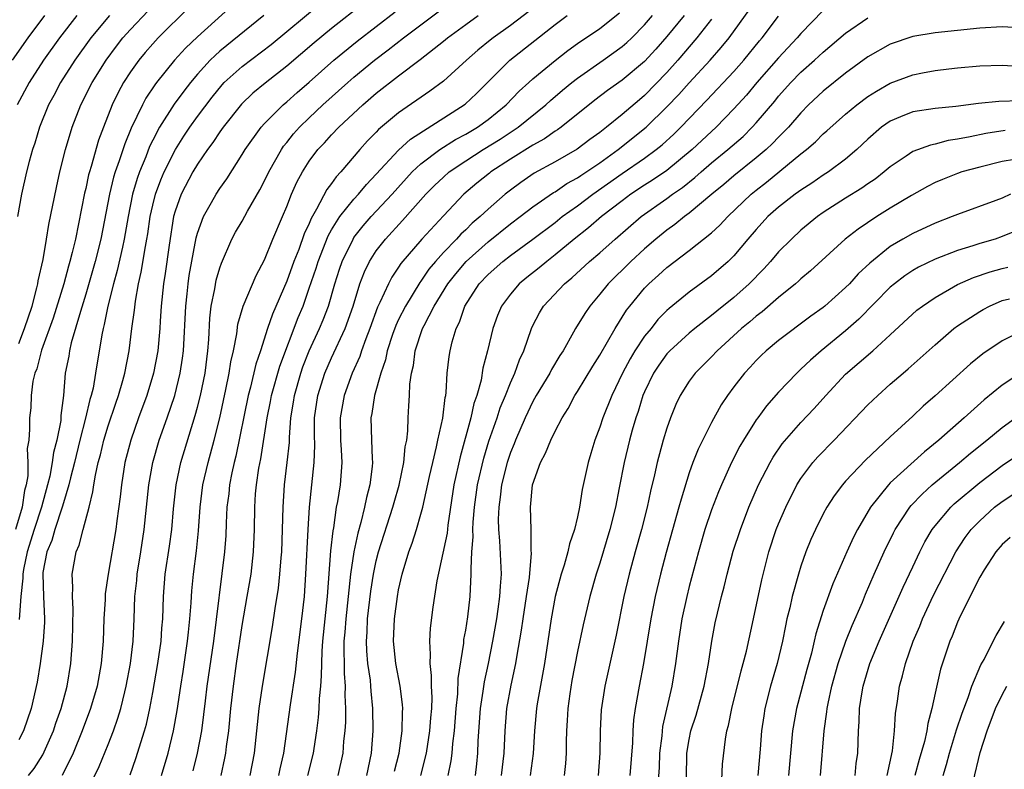
# Model space of a CAD drawing. Units: inches. Extents: x 2619000 to 2622000, y 1485000 to 1488000.
# Drawn here: x 2620033 to 2620121, y 1485302 to 1485369 of the extents above; entities that cross this region are included whole.
import ezdxf

# ---------------------------------------------------------------- set-up
doc = ezdxf.new("R2010")
doc.units = ezdxf.units.IN
doc.header["$MEASUREMENT"] = 0
doc.layers.add('LD26191485_2ft', color=186, linetype='Continuous')

msp = doc.modelspace()

# ---------------------------------------------------------------- linework, layer by layer
at = {"layer": 'LD26191485_2ft'}
for points, elevation in [([(2620048.262, 1485369.738), (2620045.484, 1485367), (2620045, 1485366.479), (2620044.31, 1485365.689), (2620043.735, 1485365), (2620043, 1485363.963), (2620042.38, 1485363), (2620041.89, 1485362.11), (2620041.358, 1485361), (2620040.576, 1485359), (2620040.146, 1485357.855), (2620039.483, 1485355.483), (2620039.325, 1485355), (2620039.255, 1485354.745), (2620039, 1485353.522), (2620038.897, 1485353.104), (2620038.358, 1485350.358), (2620038.068, 1485349), (2620037.791, 1485347.791), (2620037.582, 1485347), (2620037.444, 1485346.556), (2620037.023, 1485345), (2620036.074, 1485341.926), (2620035.039, 1485339.039), (2620034.611, 1485337.388), (2620034.456, 1485337), (2620034.273, 1485336.273), (2620034.123, 1485335), (2620034.098, 1485333.902), (2620033.977, 1485333), (2620033.978, 1485331.978), (2620033.894, 1485331), (2620033.753, 1485330.247), (2620033.82, 1485329), (2620033.814, 1485327.814), (2620033.657, 1485327), (2620033.508, 1485326.492), (2620033.297, 1485325), (2620032.698, 1485323)], 9116), ([(2620052.103, 1485369.897), (2620049, 1485367.099), (2620047.923, 1485366.077), (2620046.947, 1485365), (2620045.338, 1485363), (2620045.19, 1485362.81), (2620044.389, 1485361.611), (2620044.065, 1485361), (2620043.069, 1485358.931), (2620042.483, 1485357.517), (2620041.992, 1485355.992), (2620041.629, 1485355), (2620041.481, 1485354.519), (2620041.118, 1485353), (2620040.354, 1485349), (2620039.852, 1485347), (2620039, 1485344.074), (2620038.517, 1485342.517), (2620037.707, 1485339.707), (2620037.545, 1485339), (2620037.472, 1485338.528), (2620037.166, 1485337), (2620036.998, 1485335), (2620036.778, 1485333.221), (2620036.757, 1485332.757), (2620036.406, 1485331), (2620036.114, 1485329.886), (2620036.007, 1485329), (2620035.773, 1485327.773), (2620035.588, 1485327), (2620035.038, 1485325), (2620034.375, 1485323), (2620033.751, 1485321), (2620033.422, 1485319.422), (2620033.356, 1485319), (2620033.364, 1485318.636), (2620033.195, 1485317), (2620033.049, 1485314.951)], 9118), ([(2620033.883, 1485301), (2620034.394, 1485301.606), (2620035.163, 1485302.838), (2620036.109, 1485305), (2620036.319, 1485305.681), (2620036.793, 1485307), (2620037.329, 1485309), (2620037.663, 1485311), (2620037.824, 1485313), (2620037.887, 1485315.887), (2620037.812, 1485317), (2620037.857, 1485317.857), (2620037.776, 1485319), (2620038.133, 1485321), (2620038.408, 1485321.592), (2620038.756, 1485323), (2620039.293, 1485325), (2620039.636, 1485326.364), (2620039.719, 1485327), (2620039.862, 1485327.861), (2620040.118, 1485329), (2620040.308, 1485329.693), (2620040.606, 1485331), (2620041, 1485332.294), (2620041.69, 1485334.31), (2620041.943, 1485335), (2620042.33, 1485336.33), (2620042.506, 1485337), (2620042.871, 1485339), (2620043.124, 1485341), (2620043.367, 1485342.633), (2620043.45, 1485343.45), (2620043.731, 1485345), (2620043.968, 1485346.032), (2620044.337, 1485348.337), (2620044.471, 1485349), (2620044.545, 1485349.455), (2620044.773, 1485351), (2620045, 1485352.026), (2620045.238, 1485353), (2620045.711, 1485354.288), (2620046.02, 1485355), (2620047.016, 1485357), (2620047.789, 1485358.211), (2620048.323, 1485359), (2620049, 1485359.951), (2620050.3, 1485361.7), (2620051.201, 1485362.799), (2620051.397, 1485363), (2620053, 1485364.442), (2620055.58, 1485366.42), (2620059.97, 1485370.03)], 9122), ([(2620063.896, 1485370.104), (2620061, 1485367.834), (2620059.438, 1485366.563), (2620057, 1485364.481), (2620055.044, 1485362.955), (2620053.963, 1485362.037), (2620052.933, 1485361.067), (2620051.3, 1485359), (2620051, 1485358.581), (2620050.375, 1485357.625), (2620049.901, 1485357), (2620049, 1485355.709), (2620048.573, 1485355), (2620047.534, 1485353), (2620047, 1485351.488), (2620046.866, 1485351), (2620046.449, 1485348.449), (2620046.101, 1485345.9), (2620045.956, 1485345), (2620045.76, 1485343), (2620045.653, 1485341.653), (2620045.62, 1485341), (2620045.435, 1485339), (2620045.073, 1485337), (2620044.47, 1485335), (2620043.733, 1485333), (2620043.019, 1485331), (2620042.509, 1485329), (2620042.192, 1485327), (2620042.079, 1485325.921), (2620041.781, 1485323.781), (2620041.69, 1485323), (2620041.003, 1485319), (2620040.746, 1485317.254), (2620040.729, 1485316.729), (2620040.628, 1485315), (2620040.555, 1485313), (2620040.387, 1485311), (2620040.027, 1485309), (2620039.438, 1485307), (2620038.682, 1485305), (2620037.862, 1485303), (2620036.894, 1485301)], 9124), ([(2620042.964, 1485301.036), (2620043.486, 1485302.513), (2620044.255, 1485305), (2620044.421, 1485305.579), (2620044.737, 1485307), (2620045, 1485308.408), (2620045.45, 1485311), (2620045.75, 1485313), (2620045.822, 1485314.178), (2620045.898, 1485315), (2620045.948, 1485317), (2620046.107, 1485319), (2620046.487, 1485321.512), (2620046.689, 1485323), (2620046.848, 1485324.848), (2620047.076, 1485327), (2620047.498, 1485329), (2620048.8, 1485333.2), (2620049, 1485333.949), (2620049.262, 1485335), (2620049.675, 1485337), (2620049.932, 1485339), (2620050.008, 1485340.008), (2620050.098, 1485341.902), (2620050.225, 1485343), (2620050.549, 1485344.549), (2620050.681, 1485345.319), (2620051, 1485346.418), (2620051.153, 1485346.847), (2620052.083, 1485349), (2620052.402, 1485349.598), (2620053, 1485350.597), (2620053.488, 1485351.488), (2620054.589, 1485353.411), (2620055, 1485354.203), (2620055.372, 1485355), (2620056.508, 1485357), (2620056.705, 1485357.295), (2620057, 1485357.638), (2620057.601, 1485358.399), (2620058.13, 1485359), (2620059, 1485359.843), (2620060.23, 1485361), (2620062.446, 1485363), (2620063, 1485363.486), (2620064.833, 1485365), (2620066.066, 1485365.934), (2620067.426, 1485367), (2620071, 1485369.675)], 9128), ([(2620079.782, 1485370.218), (2620077, 1485368.101), (2620075.461, 1485367), (2620075.201, 1485366.799), (2620074.097, 1485365.903), (2620073.062, 1485365), (2620071, 1485363.116), (2620069.785, 1485362.215), (2620067, 1485360.289), (2620065.209, 1485358.791), (2620065, 1485358.558), (2620064.221, 1485357.779), (2620063.538, 1485357), (2620061.839, 1485355), (2620061.423, 1485354.577), (2620061, 1485353.977), (2620060.564, 1485353.436), (2620059.658, 1485351.657), (2620059.168, 1485350.832), (2620059, 1485350.401), (2620058.549, 1485349.451), (2620058.057, 1485348.056), (2620057.632, 1485347), (2620057, 1485345.216), (2620055.713, 1485342.287), (2620055.264, 1485341), (2620054.623, 1485339), (2620054.209, 1485337.79), (2620053.731, 1485335.732), (2620053.53, 1485335), (2620052.418, 1485329.582), (2620052.271, 1485329), (2620052.069, 1485328.069), (2620051.868, 1485327), (2620051.792, 1485326.208), (2620051.634, 1485325), (2620051.559, 1485323.559), (2620051.525, 1485322.474), (2620051.418, 1485321), (2620050.418, 1485313), (2620049.844, 1485309), (2620049.68, 1485307.68), (2620049.548, 1485306.452), (2620049.356, 1485305), (2620048.982, 1485303), (2620048.58, 1485301.42)], 9132), ([(2620032.441, 1485365), (2620033.856, 1485367), (2620035.336, 1485369)], 9108), ([(2620038.201, 1485369), (2620036.649, 1485367), (2620035.226, 1485365), (2620033.931, 1485363), (2620032.86, 1485361)], 9110), ([(2620041.115, 1485369), (2620039.455, 1485367), (2620038.024, 1485365), (2620036.744, 1485363), (2620036.147, 1485361.853), (2620035.677, 1485361), (2620034.848, 1485359), (2620034.428, 1485357.572), (2620034.226, 1485357), (2620033.939, 1485355.939), (2620033.708, 1485355), (2620033.252, 1485353), (2620032.892, 1485351)], 9112), ([(2620033, 1485339.652), (2620033.526, 1485341), (2620034.195, 1485343), (2620034.633, 1485344.633), (2620034.715, 1485345), (2620034.744, 1485345.255), (2620035.181, 1485347.181), (2620035.499, 1485349), (2620035.707, 1485350.293), (2620036.376, 1485353.624), (2620036.69, 1485355), (2620037.185, 1485357), (2620037.782, 1485359), (2620038.559, 1485361), (2620039.566, 1485363), (2620040.812, 1485365), (2620041.744, 1485366.256), (2620042.327, 1485367), (2620043, 1485367.759), (2620044.594, 1485369.406)], 9114), ([(2620054.923, 1485369), (2620051, 1485365.8), (2620050.57, 1485365.43), (2620050.143, 1485365), (2620049, 1485363.754), (2620048.364, 1485363), (2620047.77, 1485362.231), (2620046.925, 1485361.075), (2620045.601, 1485359), (2620045, 1485357.856), (2620044.718, 1485357.282), (2620044.368, 1485356.368), (2620043.799, 1485355), (2620043.587, 1485354.413), (2620043.176, 1485353), (2620042.785, 1485351), (2620042.447, 1485349), (2620042.275, 1485348.275), (2620041.825, 1485346.175), (2620041.492, 1485345), (2620040.988, 1485343), (2620040.655, 1485341.345), (2620040.554, 1485341), (2620040.433, 1485340.433), (2620039.884, 1485337), (2620039.649, 1485335.649), (2620039.49, 1485335), (2620039.366, 1485334.634), (2620038.977, 1485332.977), (2620038.46, 1485331), (2620037.984, 1485329), (2620037.629, 1485327.63), (2620037.498, 1485327), (2620037, 1485325.401), (2620036.891, 1485325), (2620036.233, 1485323), (2620035.966, 1485322.033), (2620035.531, 1485321), (2620035.171, 1485319.171), (2620035.149, 1485319), (2620035.212, 1485317), (2620035.309, 1485315), (2620035.302, 1485314.698), (2620035.191, 1485313), (2620034.921, 1485311), (2620034.653, 1485309.346), (2620034.125, 1485307), (2620033.436, 1485305), (2620033, 1485304.188)], 9120), ([(2620038.837, 1485299), (2620040.213, 1485301.787), (2620041, 1485303.755), (2620041.478, 1485305), (2620041.883, 1485306.117), (2620042.135, 1485307), (2620042.49, 1485308.49), (2620042.628, 1485309), (2620042.992, 1485311), (2620043.229, 1485313), (2620043.328, 1485315), (2620043.394, 1485317), (2620043.564, 1485318.436), (2620043.61, 1485319), (2620043.942, 1485321), (2620044.239, 1485323), (2620044.646, 1485327), (2620044.996, 1485329.004), (2620045.582, 1485331), (2620046.29, 1485333), (2620046.961, 1485335), (2620047.459, 1485337), (2620047.664, 1485338.336), (2620047.745, 1485339), (2620047.953, 1485343), (2620048.086, 1485344.087), (2620048.166, 1485345), (2620048.265, 1485345.735), (2620048.89, 1485349.11), (2620049, 1485349.52), (2620049.533, 1485351), (2620050.264, 1485352.264), (2620050.669, 1485353), (2620051, 1485353.505), (2620051.619, 1485354.381), (2620053, 1485356.552), (2620053.259, 1485357), (2620054.7, 1485359), (2620055, 1485359.329), (2620056.663, 1485361), (2620057, 1485361.282), (2620057.904, 1485362.096), (2620059, 1485363.028), (2620061.2, 1485365), (2620063.287, 1485366.713), (2620066.679, 1485369.321)], 9126), ([(2620045.773, 1485301), (2620046.367, 1485303), (2620046.862, 1485305), (2620047.183, 1485306.818), (2620047.493, 1485309), (2620047.707, 1485310.293), (2620048.119, 1485313), (2620048.189, 1485313.811), (2620048.326, 1485315), (2620048.433, 1485316.433), (2620048.452, 1485317), (2620048.49, 1485317.51), (2620048.631, 1485319), (2620048.907, 1485321.093), (2620049.102, 1485322.899), (2620049.247, 1485325), (2620049.491, 1485327), (2620049.944, 1485329), (2620050.489, 1485331), (2620050.991, 1485333.009), (2620051.546, 1485335.546), (2620051.84, 1485337), (2620051.982, 1485338.018), (2620052.214, 1485339), (2620052.513, 1485340.513), (2620052.608, 1485341.392), (2620053.081, 1485343), (2620054.262, 1485345.738), (2620055, 1485347.144), (2620055.745, 1485349), (2620056.615, 1485351), (2620057, 1485351.919), (2620057.418, 1485353), (2620057.902, 1485354.098), (2620058.388, 1485355), (2620059, 1485355.963), (2620059.781, 1485357), (2620060.379, 1485357.621), (2620061, 1485358.321), (2620061.641, 1485359), (2620063.787, 1485361), (2620065, 1485362.04), (2620067, 1485363.601), (2620068.934, 1485365.066), (2620071, 1485366.69), (2620071.375, 1485367), (2620073, 1485368.195), (2620074.129, 1485369)], 9130), ([(2620051.109, 1485301), (2620051.448, 1485302.552), (2620051.529, 1485303), (2620051.594, 1485303.594), (2620051.794, 1485305), (2620051.986, 1485307), (2620052.217, 1485309), (2620052.498, 1485311), (2620053, 1485314.421), (2620053.455, 1485317), (2620053.789, 1485319), (2620054.022, 1485321), (2620054.101, 1485323), (2620054.126, 1485325), (2620054.198, 1485326.198), (2620054.278, 1485327), (2620054.496, 1485328.495), (2620054.664, 1485329.337), (2620055.241, 1485333), (2620055.534, 1485334.466), (2620055.617, 1485335), (2620056.366, 1485337.633), (2620058.022, 1485341.978), (2620058.442, 1485343), (2620059, 1485344.594), (2620059.606, 1485346.394), (2620059.787, 1485347), (2620060.703, 1485349.297), (2620061, 1485349.816), (2620061.743, 1485351), (2620063, 1485352.572), (2620063.396, 1485353), (2620064.127, 1485353.873), (2620065, 1485354.791), (2620067, 1485356.955), (2620068.057, 1485357.943), (2620072.947, 1485361.053), (2620073.977, 1485362.023), (2620076.964, 1485365), (2620081, 1485368.193), (2620082.081, 1485369)], 9134), ([(2620053.717, 1485301), (2620054.087, 1485303), (2620054.512, 1485307), (2620054.802, 1485309), (2620055.7, 1485314.3), (2620055.942, 1485315.942), (2620056.246, 1485317.754), (2620056.371, 1485319), (2620056.481, 1485320.481), (2620056.535, 1485321), (2620056.613, 1485323), (2620056.654, 1485325), (2620056.78, 1485327), (2620057.026, 1485329), (2620057.221, 1485330.779), (2620057.23, 1485331.23), (2620057.365, 1485333), (2620057.589, 1485334.41), (2620057.665, 1485335), (2620058.238, 1485337), (2620058.434, 1485337.566), (2620059.003, 1485338.997), (2620059.924, 1485341), (2620060.239, 1485341.761), (2620060.711, 1485343), (2620061.278, 1485345), (2620061.692, 1485346.308), (2620061.933, 1485347), (2620062.915, 1485349), (2620063, 1485349.127), (2620063.827, 1485350.173), (2620064.553, 1485351), (2620066.41, 1485353), (2620068.224, 1485355), (2620069, 1485355.726), (2620070.689, 1485357), (2620072.102, 1485357.898), (2620073, 1485358.377), (2620074.044, 1485359), (2620075, 1485359.69), (2620076.625, 1485361), (2620077.785, 1485362.215), (2620078.638, 1485363), (2620079, 1485363.328), (2620081, 1485364.988), (2620082.138, 1485365.862), (2620083, 1485366.483), (2620085, 1485367.85), (2620086.76, 1485369.24)], 9136), ([(2620056.289, 1485301), (2620056.399, 1485301.601), (2620056.713, 1485303), (2620057.327, 1485307.327), (2620057.775, 1485310.225), (2620057.939, 1485311.939), (2620058.34, 1485315), (2620058.564, 1485317), (2620058.701, 1485319), (2620058.89, 1485323), (2620059.016, 1485325), (2620059.442, 1485329), (2620059.488, 1485330.512), (2620059.463, 1485331.464), (2620059.48, 1485333), (2620059.765, 1485335), (2620060.402, 1485337), (2620061, 1485338.378), (2620062.227, 1485341), (2620062.923, 1485343), (2620063.53, 1485345), (2620063.93, 1485346.07), (2620064.395, 1485347), (2620065, 1485347.945), (2620065.814, 1485349), (2620067.349, 1485350.651), (2620069.446, 1485353), (2620070.216, 1485353.784), (2620071, 1485354.538), (2620071.531, 1485355), (2620073, 1485355.984), (2620074.574, 1485357), (2620076.071, 1485357.929), (2620077.704, 1485359), (2620080.181, 1485361), (2620080.603, 1485361.397), (2620081.677, 1485362.323), (2620082.494, 1485363), (2620083, 1485363.396), (2620085.311, 1485365), (2620087, 1485366.213), (2620087.423, 1485366.577), (2620087.865, 1485367), (2620089, 1485368.151), (2620089.716, 1485369)], 9138), ([(2620092.536, 1485369), (2620091, 1485367.112), (2620090.015, 1485365.985), (2620089, 1485364.88), (2620087, 1485363.225), (2620085.698, 1485362.302), (2620084.564, 1485361.436), (2620081.538, 1485359), (2620081.225, 1485358.775), (2620081, 1485358.642), (2620080.038, 1485357.962), (2620079, 1485357.402), (2620077, 1485356.142), (2620075.263, 1485355), (2620075.116, 1485354.884), (2620074.01, 1485353.99), (2620072.84, 1485353), (2620071, 1485351.075), (2620069.08, 1485349), (2620067.203, 1485346.797), (2620067, 1485346.468), (2620066.401, 1485345.599), (2620066.088, 1485345), (2620065.32, 1485343.32), (2620065.103, 1485342.897), (2620064.436, 1485341), (2620064.062, 1485340.062), (2620063.679, 1485339), (2620063.518, 1485338.483), (2620062.851, 1485337), (2620062.133, 1485335), (2620061.766, 1485333), (2620061.8, 1485331), (2620061.863, 1485330.136), (2620061.912, 1485329), (2620061.758, 1485327), (2620061.52, 1485325.52), (2620061.418, 1485325), (2620061.156, 1485323.156), (2620061.1, 1485322.9), (2620060.916, 1485321.084), (2620060.599, 1485317), (2620060.19, 1485313), (2620060.119, 1485312.119), (2620060.083, 1485311), (2620060.08, 1485309.92), (2620060.004, 1485309), (2620059.892, 1485307.892), (2620059.863, 1485307), (2620059.812, 1485306.188), (2620059.659, 1485305), (2620059.401, 1485303.401), (2620059.351, 1485303), (2620058.856, 1485301)], 9140), ([(2620064.15, 1485301), (2620064.568, 1485303), (2620064.719, 1485305), (2620064.698, 1485307), (2620064.541, 1485308.541), (2620064.52, 1485309), (2620064.472, 1485309.528), (2620064.249, 1485311), (2620064.146, 1485312.146), (2620064.116, 1485313), (2620064.176, 1485313.824), (2620064.223, 1485315), (2620064.518, 1485317.483), (2620064.751, 1485319), (2620065, 1485320.197), (2620065.206, 1485321), (2620066.481, 1485325), (2620066.588, 1485325.412), (2620067.038, 1485326.962), (2620067.473, 1485329), (2620067.585, 1485330.415), (2620067.721, 1485331), (2620067.825, 1485331.825), (2620067.84, 1485333), (2620067.925, 1485334.075), (2620067.978, 1485335), (2620068.007, 1485336.007), (2620068.151, 1485337), (2620068.317, 1485337.683), (2620068.468, 1485339), (2620069.145, 1485341), (2620069.273, 1485341.273), (2620070.183, 1485343), (2620071.401, 1485345), (2620072.104, 1485345.896), (2620073.051, 1485347), (2620075, 1485348.752), (2620077, 1485350.356), (2620077.868, 1485351), (2620079, 1485351.874), (2620080.849, 1485353.151), (2620081, 1485353.236), (2620082.045, 1485353.955), (2620083, 1485354.472), (2620083.307, 1485354.693), (2620085, 1485355.828), (2620086.646, 1485357), (2620089.162, 1485359), (2620091, 1485360.813), (2620092.07, 1485361.93), (2620093, 1485362.981), (2620094.87, 1485365), (2620095.869, 1485366.131), (2620096.565, 1485367), (2620098.436, 1485369.564)], 9144), ([(2620066.629, 1485301.371), (2620067.032, 1485303), (2620067.307, 1485305), (2620067.343, 1485306.657), (2620067.371, 1485307), (2620067.351, 1485307.35), (2620067.149, 1485309), (2620066.752, 1485311), (2620066.537, 1485313), (2620066.623, 1485315), (2620066.89, 1485317), (2620067, 1485317.596), (2620067.319, 1485319), (2620067.921, 1485321), (2620068.217, 1485321.783), (2620068.602, 1485323), (2620069, 1485324.385), (2620069.156, 1485325), (2620069.762, 1485327.762), (2620070.045, 1485329), (2620070.397, 1485330.397), (2620070.518, 1485331), (2620070.958, 1485332.959), (2620071.177, 1485334.822), (2620071.224, 1485335), (2620071.265, 1485335.265), (2620071.346, 1485337), (2620071.512, 1485338.488), (2620071.597, 1485339), (2620071.789, 1485339.789), (2620072.15, 1485341), (2620072.437, 1485341.563), (2620072.924, 1485343), (2620074.219, 1485345), (2620075, 1485345.82), (2620076.317, 1485347), (2620077, 1485347.53), (2620079, 1485348.984), (2620081, 1485350.492), (2620081.643, 1485351), (2620083, 1485351.97), (2620084.372, 1485353), (2620087, 1485354.862), (2620089, 1485356.237), (2620090.053, 1485357), (2620090.579, 1485357.421), (2620091.621, 1485358.379), (2620092.261, 1485359), (2620094.59, 1485361.41), (2620097, 1485363.995), (2620097.886, 1485365), (2620099.28, 1485366.72), (2620099.522, 1485367), (2620101, 1485368.938)], 9146), ([(2620105, 1485369.443), (2620103, 1485367.392), (2620102.665, 1485367), (2620101, 1485365.225), (2620099.046, 1485363), (2620098.119, 1485361.881), (2620097, 1485360.638), (2620095.407, 1485359), (2620095, 1485358.634), (2620093.263, 1485357), (2620091, 1485355.141), (2620089.729, 1485354.271), (2620089, 1485353.811), (2620087.779, 1485353), (2620087, 1485352.421), (2620085.163, 1485351), (2620084, 1485350), (2620082.703, 1485349), (2620081, 1485347.572), (2620080.254, 1485347), (2620079.576, 1485346.424), (2620078.458, 1485345.542), (2620077.797, 1485345), (2620077, 1485344.069), (2620076.199, 1485343), (2620075.845, 1485342.155), (2620075.416, 1485341), (2620074.94, 1485339), (2620074.545, 1485337.455), (2620074.375, 1485336.375), (2620073.994, 1485335), (2620073.734, 1485334.266), (2620073.468, 1485333), (2620072.491, 1485329.509), (2620071.95, 1485327), (2620071.4, 1485323.401), (2620071.332, 1485322.667), (2620070.403, 1485318.403), (2620070.062, 1485316.062), (2620069.828, 1485314.173), (2620069.746, 1485313), (2620069.824, 1485311.824), (2620069.776, 1485311), (2620069.924, 1485309.925), (2620069.911, 1485309), (2620069.969, 1485307.968), (2620069.931, 1485307), (2620069.85, 1485306.15), (2620069.771, 1485305), (2620069.457, 1485303), (2620068.958, 1485301)], 9148), ([(2620071.436, 1485301), (2620071.701, 1485302.299), (2620071.788, 1485303), (2620071.841, 1485303.841), (2620071.987, 1485305), (2620072.145, 1485307), (2620072.287, 1485308.287), (2620072.322, 1485309.678), (2620072.819, 1485312.819), (2620072.845, 1485313.155), (2620073, 1485314.005), (2620073.182, 1485315.182), (2620073.385, 1485317), (2620073.498, 1485319), (2620073.475, 1485319.474), (2620073.557, 1485321), (2620073.665, 1485322.335), (2620073.636, 1485323), (2620073.658, 1485323.658), (2620073.784, 1485325), (2620074.063, 1485327), (2620074.609, 1485329.391), (2620075.079, 1485330.922), (2620075.804, 1485333), (2620076.093, 1485333.907), (2620076.558, 1485335), (2620077, 1485336.126), (2620077.403, 1485337), (2620077.804, 1485338.196), (2620078.196, 1485339), (2620078.88, 1485341), (2620079, 1485341.25), (2620079.605, 1485342.395), (2620079.977, 1485343), (2620081.854, 1485345), (2620082.484, 1485345.515), (2620084.083, 1485347), (2620085, 1485347.771), (2620086.383, 1485349), (2620088.699, 1485351), (2620091, 1485352.626), (2620091.501, 1485353), (2620092.389, 1485353.611), (2620093.506, 1485354.494), (2620094.063, 1485355), (2620095, 1485355.806), (2620096.465, 1485357), (2620097.817, 1485358.183), (2620098.647, 1485359), (2620099, 1485359.392), (2620100.652, 1485361.348), (2620101, 1485361.785), (2620102.094, 1485363), (2620103, 1485363.921), (2620104.219, 1485365), (2620105, 1485365.731), (2620107, 1485367.426), (2620109, 1485368.798)], 9150), ([(2620095, 1485368.662), (2620093.692, 1485367), (2620091.991, 1485365), (2620091, 1485363.887), (2620089, 1485361.839), (2620088.539, 1485361.461), (2620087, 1485360.134), (2620085.607, 1485359), (2620085, 1485358.535), (2620084.105, 1485357.895), (2620082.967, 1485357.033), (2620081, 1485355.916), (2620079.12, 1485354.88), (2620077.936, 1485354.064), (2620077, 1485353.366), (2620076.543, 1485353), (2620075, 1485351.674), (2620074.29, 1485351), (2620073.59, 1485350.41), (2620073, 1485349.833), (2620072.566, 1485349.434), (2620072.182, 1485349), (2620071, 1485347.781), (2620070.301, 1485347), (2620069.711, 1485346.289), (2620069, 1485345.221), (2620068.901, 1485345.099), (2620067.603, 1485343), (2620067, 1485341.81), (2620066.739, 1485341.261), (2620066.456, 1485340.456), (2620065.979, 1485339), (2620065.824, 1485338.176), (2620065.409, 1485337), (2620064.846, 1485335), (2620064.604, 1485333.396), (2620064.515, 1485333), (2620064.57, 1485331), (2620064.636, 1485329.364), (2620064.666, 1485329), (2620064.64, 1485328.64), (2620064.435, 1485327), (2620064.125, 1485325.875), (2620063.954, 1485325), (2620063.621, 1485323.62), (2620063.337, 1485322.663), (2620062.999, 1485321.001), (2620062.695, 1485319), (2620062.261, 1485315), (2620062.186, 1485313.814), (2620062.108, 1485313), (2620062.081, 1485312.081), (2620062.117, 1485311), (2620062.115, 1485310.115), (2620062.207, 1485309), (2620062.183, 1485308.183), (2620062.236, 1485307), (2620062.235, 1485305.765), (2620062.185, 1485305), (2620062.076, 1485304.076), (2620062, 1485303), (2620061.549, 1485301)], 9142), ([(2620123, 1485367.866), (2620121, 1485367.989), (2620119, 1485367.874), (2620115, 1485367.46), (2620113, 1485367.117), (2620111, 1485366.443), (2620109, 1485365.313), (2620107, 1485363.847), (2620105, 1485362.24), (2620103.688, 1485361), (2620103, 1485360.302), (2620101.877, 1485359), (2620101, 1485358.111), (2620100.462, 1485357.538), (2620099.889, 1485357), (2620099, 1485356.251), (2620097, 1485354.656), (2620096.109, 1485353.891), (2620095.024, 1485353), (2620093, 1485351.299), (2620092.587, 1485351), (2620091.714, 1485350.286), (2620091, 1485349.793), (2620090.011, 1485349), (2620089, 1485348.134), (2620087.778, 1485347), (2620085.748, 1485345), (2620085, 1485344.058), (2620084.099, 1485343), (2620083.654, 1485342.346), (2620082.838, 1485341), (2620082.657, 1485340.656), (2620081.712, 1485339), (2620081.431, 1485338.569), (2620080.677, 1485337.323), (2620080.521, 1485337), (2620079.315, 1485335), (2620079, 1485334.445), (2620078.319, 1485333), (2620077.449, 1485331), (2620077.328, 1485330.672), (2620077, 1485329.897), (2620076.704, 1485329), (2620076.215, 1485327), (2620076.097, 1485325.903), (2620075.954, 1485325), (2620075.915, 1485323.915), (2620075.933, 1485323), (2620076.023, 1485321.977), (2620076.16, 1485319), (2620076.072, 1485317.928), (2620076.036, 1485317), (2620075.886, 1485315.885), (2620075.747, 1485315), (2620075.397, 1485313), (2620075.002, 1485311), (2620074.641, 1485309.359), (2620074.536, 1485308.536), (2620074.293, 1485307), (2620074.099, 1485304.099), (2620074.065, 1485303), (2620073.964, 1485302.036), (2620073.833, 1485301)], 9152), ([(2620076.192, 1485301), (2620076.434, 1485303), (2620076.528, 1485305), (2620076.687, 1485307), (2620077.077, 1485309.076), (2620077.499, 1485311), (2620077.585, 1485311.585), (2620078, 1485314), (2620078.136, 1485315), (2620078.456, 1485317), (2620078.708, 1485318.708), (2620078.88, 1485320.88), (2620078.859, 1485321.14), (2620078.852, 1485323), (2620078.805, 1485325), (2620078.978, 1485327), (2620079.68, 1485329), (2620080.151, 1485329.849), (2620080.608, 1485331), (2620081, 1485331.802), (2620081.62, 1485333), (2620082.155, 1485333.845), (2620082.771, 1485335), (2620083, 1485335.35), (2620084.375, 1485337.625), (2620085, 1485338.615), (2620086.366, 1485341), (2620087.381, 1485342.619), (2620087.679, 1485343), (2620089, 1485344.603), (2620089.387, 1485345), (2620090.249, 1485345.751), (2620091, 1485346.454), (2620093, 1485347.963), (2620095, 1485349.545), (2620095.757, 1485350.243), (2620096.448, 1485351), (2620098.545, 1485353), (2620099, 1485353.372), (2620099.922, 1485354.078), (2620103, 1485356.617), (2620103.492, 1485357), (2620104.303, 1485357.697), (2620105, 1485358.402), (2620105.326, 1485358.675), (2620107, 1485360.175), (2620107.995, 1485361), (2620109, 1485361.747), (2620109.756, 1485362.244), (2620111, 1485362.955), (2620113, 1485363.703), (2620113.873, 1485363.873), (2620115, 1485364.077), (2620116.235, 1485364.235), (2620117, 1485364.318), (2620119, 1485364.493), (2620121, 1485364.549), (2620122.458, 1485364.458)], 9154), ([(2620122.635, 1485361.365), (2620120.696, 1485361.304), (2620118.881, 1485361.119), (2620116.862, 1485360.862), (2620115, 1485360.683), (2620113, 1485360.373), (2620111.919, 1485359.919), (2620111, 1485359.558), (2620110.217, 1485359), (2620109, 1485357.947), (2620107.989, 1485357), (2620107, 1485356.153), (2620105.453, 1485355), (2620105, 1485354.71), (2620103.99, 1485354.01), (2620103, 1485353.373), (2620102.792, 1485353.208), (2620102.491, 1485353), (2620101, 1485351.843), (2620100.046, 1485351), (2620099, 1485349.864), (2620098.254, 1485349), (2620097, 1485347.498), (2620096.492, 1485347), (2620095, 1485345.698), (2620093, 1485344.237), (2620091.212, 1485342.788), (2620091, 1485342.591), (2620090.205, 1485341.795), (2620089.583, 1485341), (2620089, 1485340.293), (2620088.14, 1485339), (2620087.711, 1485338.289), (2620087.036, 1485337), (2620086.072, 1485335), (2620085.268, 1485333), (2620085, 1485332.154), (2620084.559, 1485331), (2620084.208, 1485329.792), (2620083.956, 1485329), (2620083.413, 1485326.588), (2620083.174, 1485325), (2620083, 1485324.14), (2620082.744, 1485323), (2620082.281, 1485321.719), (2620082.148, 1485321), (2620081.817, 1485319.817), (2620081.545, 1485319), (2620081.016, 1485317), (2620080.649, 1485315), (2620080.042, 1485311), (2620079.405, 1485307.405), (2620079.346, 1485307), (2620079.17, 1485305), (2620079.038, 1485302.962), (2620078.784, 1485301)], 9156), ([(2620121.28, 1485358.72), (2620119.548, 1485358.452), (2620118.145, 1485358.145), (2620117, 1485357.929), (2620116.187, 1485357.813), (2620115, 1485357.486), (2620114.589, 1485357.411), (2620113, 1485356.817), (2620112.403, 1485356.403), (2620111, 1485355.471), (2620110.463, 1485355), (2620109.631, 1485354.369), (2620109, 1485353.952), (2620108.448, 1485353.552), (2620107, 1485352.652), (2620105, 1485351.366), (2620104.475, 1485351), (2620103, 1485349.788), (2620102.144, 1485349), (2620101, 1485347.839), (2620100.29, 1485347), (2620099.674, 1485346.326), (2620098.379, 1485345), (2620097, 1485343.77), (2620095.461, 1485342.539), (2620095, 1485342.149), (2620093.511, 1485341), (2620093, 1485340.576), (2620091.256, 1485339), (2620091, 1485338.722), (2620090.281, 1485337.719), (2620089.806, 1485337), (2620089, 1485335.318), (2620088.865, 1485335), (2620088.429, 1485333.571), (2620088.219, 1485333), (2620087.899, 1485331.899), (2620087.652, 1485331), (2620087.184, 1485329), (2620086.748, 1485326.748), (2620086.391, 1485325), (2620085.901, 1485323), (2620085, 1485319.985), (2620084.676, 1485319), (2620084.12, 1485317), (2620083.526, 1485314.474), (2620083, 1485312.079), (2620082.501, 1485309.499), (2620082.307, 1485308.307), (2620082.129, 1485307), (2620082.086, 1485305.914), (2620082.022, 1485305), (2620081.99, 1485303.99), (2620081.988, 1485303), (2620081.924, 1485302.076), (2620081.818, 1485301)], 9158), ([(2620122.111, 1485356.111), (2620121, 1485355.922), (2620119, 1485355.442), (2620117.391, 1485355), (2620117, 1485354.874), (2620115.669, 1485354.331), (2620115, 1485354.042), (2620114.312, 1485353.688), (2620112.882, 1485352.882), (2620111, 1485351.756), (2620109.779, 1485351), (2620108.107, 1485349.893), (2620106.966, 1485349), (2620103.845, 1485346.155), (2620103, 1485345.447), (2620102.776, 1485345.224), (2620102.521, 1485345), (2620101, 1485343.774), (2620099.52, 1485342.48), (2620099, 1485342.106), (2620098.415, 1485341.585), (2620097.693, 1485341), (2620095.509, 1485339), (2620095, 1485338.454), (2620094.274, 1485337.726), (2620093.521, 1485337), (2620093, 1485336.292), (2620092.181, 1485335), (2620091.806, 1485334.194), (2620091.331, 1485333), (2620091, 1485332.08), (2620090.676, 1485331), (2620090.137, 1485329), (2620089.903, 1485327.903), (2620089.55, 1485326.45), (2620089.24, 1485325), (2620088.725, 1485323), (2620088.16, 1485321), (2620087.62, 1485319), (2620087.161, 1485317), (2620086.46, 1485313.54), (2620085.445, 1485309), (2620085.12, 1485306.88), (2620085.032, 1485305), (2620085.009, 1485303), (2620084.857, 1485301)], 9160), ([(2620121.752, 1485353), (2620121, 1485352.663), (2620120.448, 1485352.448), (2620117, 1485351.192), (2620116.547, 1485351), (2620115, 1485350.42), (2620113, 1485349.505), (2620112.116, 1485349), (2620111, 1485348.334), (2620109.16, 1485346.84), (2620108.126, 1485345.874), (2620107.337, 1485345), (2620107, 1485344.654), (2620105.152, 1485343), (2620105, 1485342.875), (2620103.9, 1485342.1), (2620101, 1485339.915), (2620099.892, 1485339), (2620099.431, 1485338.569), (2620099, 1485338.134), (2620098.463, 1485337.537), (2620097.953, 1485337), (2620097, 1485335.774), (2620096.423, 1485335), (2620095.85, 1485334.15), (2620095, 1485332.572), (2620093.8, 1485330.2), (2620093.333, 1485329), (2620093, 1485328.074), (2620092.268, 1485325.732), (2620092.088, 1485325), (2620090.936, 1485320.937), (2620090.427, 1485319), (2620089.958, 1485317), (2620089.579, 1485315), (2620088.922, 1485311), (2620088.529, 1485309), (2620088.174, 1485307), (2620088.03, 1485305.969), (2620087.962, 1485305), (2620087.92, 1485303.921), (2620087.697, 1485301)], 9162), ([(2620122.265, 1485349.735), (2620121, 1485349.213), (2620120.381, 1485349), (2620119, 1485348.593), (2620118.394, 1485348.394), (2620117, 1485347.974), (2620115, 1485347.205), (2620113.513, 1485346.487), (2620113, 1485346.19), (2620112.288, 1485345.712), (2620111.36, 1485345), (2620111, 1485344.697), (2620108.178, 1485341.822), (2620107, 1485340.783), (2620104.802, 1485339), (2620103.843, 1485338.157), (2620103, 1485337.34), (2620102.628, 1485337), (2620101, 1485335.287), (2620099.925, 1485334.075), (2620099.132, 1485333), (2620099, 1485332.816), (2620097.856, 1485331), (2620097.54, 1485330.46), (2620096.785, 1485329), (2620095.878, 1485327), (2620095.617, 1485326.382), (2620095, 1485324.77), (2620094.411, 1485323), (2620093.827, 1485321), (2620093, 1485317.897), (2620092.776, 1485317), (2620092.355, 1485315), (2620092.053, 1485313), (2620091.788, 1485311), (2620091.441, 1485309), (2620090.618, 1485305.382), (2620090.538, 1485304.539), (2620090.347, 1485303), (2620090.307, 1485301.693), (2620090.2, 1485300.2)], 9164), ([(2620092.758, 1485300.758), (2620092.802, 1485303), (2620093, 1485304.227), (2620093.155, 1485305), (2620093.611, 1485306.389), (2620094.326, 1485309), (2620094.715, 1485311), (2620095.019, 1485313), (2620095.334, 1485314.666), (2620095.522, 1485315.522), (2620095.882, 1485317), (2620096.121, 1485317.878), (2620096.384, 1485319), (2620096.941, 1485321.059), (2620097.579, 1485323), (2620098.352, 1485325), (2620099.215, 1485327), (2620100.238, 1485329), (2620100.516, 1485329.485), (2620101.332, 1485330.668), (2620103, 1485332.574), (2620104.172, 1485333.828), (2620105.225, 1485335), (2620107, 1485336.891), (2620109.424, 1485339), (2620111, 1485340.427), (2620113.378, 1485342.622), (2620113.866, 1485343), (2620115, 1485343.777), (2620117, 1485344.934), (2620118.438, 1485345.562), (2620119.936, 1485346.064), (2620121, 1485346.354), (2620121.523, 1485346.477)], 9166), ([(2620095.884, 1485299.884), (2620095.986, 1485302.014), (2620096.239, 1485304.239), (2620096.377, 1485305), (2620096.524, 1485305.476), (2620096.813, 1485307), (2620097.638, 1485310.362), (2620097.826, 1485311), (2620098.12, 1485312.12), (2620098.764, 1485315), (2620099.49, 1485318.51), (2620100.136, 1485321), (2620100.794, 1485323), (2620101, 1485323.516), (2620101.636, 1485325), (2620102.637, 1485327), (2620103, 1485327.581), (2620104.065, 1485329), (2620104.5, 1485329.5), (2620105.967, 1485331), (2620109, 1485334.166), (2620109.868, 1485335), (2620111, 1485336.009), (2620112.138, 1485337), (2620112.609, 1485337.391), (2620113.673, 1485338.327), (2620115, 1485339.54), (2620116.693, 1485341), (2620117, 1485341.231), (2620119, 1485342.527), (2620119.296, 1485342.704), (2620119.878, 1485343), (2620121, 1485343.484), (2620121.653, 1485343.653)], 9168), ([(2620123, 1485340.882), (2620121, 1485339.889), (2620119.273, 1485338.727), (2620118.168, 1485337.832), (2620115, 1485334.961), (2620113.953, 1485334.047), (2620113, 1485333.132), (2620111, 1485331.294), (2620108.786, 1485329.214), (2620107, 1485327.324), (2620106.715, 1485327), (2620105.978, 1485326.022), (2620105.328, 1485325), (2620105, 1485324.398), (2620104.293, 1485323), (2620103.888, 1485322.112), (2620103.443, 1485321), (2620103, 1485319.736), (2620102.774, 1485319), (2620102.217, 1485317), (2620102, 1485316), (2620101.751, 1485315), (2620101.616, 1485314.384), (2620101.346, 1485313), (2620100.868, 1485311), (2620100.279, 1485309), (2620099.777, 1485307), (2620099.665, 1485306.335), (2620099.472, 1485305), (2620099.351, 1485303.351), (2620099.135, 1485301)], 9170), ([(2620122.868, 1485337.131), (2620121, 1485335.917), (2620119.394, 1485334.606), (2620117.607, 1485333), (2620115.338, 1485331), (2620114.047, 1485329.953), (2620111, 1485327.175), (2620110.825, 1485327), (2620109.214, 1485325), (2620108.049, 1485323), (2620107.696, 1485322.304), (2620107.101, 1485321), (2620105.853, 1485318.147), (2620105, 1485315.767), (2620104.328, 1485313.672), (2620104.185, 1485313), (2620103.931, 1485311.93), (2620103.525, 1485310.475), (2620102.605, 1485307), (2620102.257, 1485305), (2620101.893, 1485301)], 9172), ([(2620104.742, 1485301), (2620105.067, 1485305), (2620105.326, 1485306.675), (2620105.348, 1485307), (2620105.423, 1485307.423), (2620105.77, 1485309), (2620106.325, 1485311), (2620107.014, 1485313), (2620107.585, 1485314.415), (2620108.507, 1485316.507), (2620108.791, 1485317.209), (2620109.564, 1485319), (2620110.449, 1485321), (2620111.279, 1485322.721), (2620111.426, 1485323), (2620112.75, 1485325), (2620112.862, 1485325.138), (2620113.835, 1485326.165), (2620114.753, 1485327), (2620117.184, 1485329), (2620118.164, 1485329.836), (2620119.631, 1485331), (2620121, 1485332.141), (2620122.19, 1485333)], 9174), ([(2620107.851, 1485301), (2620107.95, 1485302.051), (2620108.095, 1485303), (2620108.156, 1485305), (2620108.218, 1485305.782), (2620108.251, 1485307), (2620108.472, 1485308.472), (2620108.572, 1485309), (2620109.175, 1485311), (2620110.004, 1485313), (2620112.152, 1485317.848), (2620113, 1485319.655), (2620113.635, 1485321), (2620114.097, 1485321.903), (2620114.742, 1485323), (2620115, 1485323.339), (2620116.411, 1485325), (2620116.712, 1485325.288), (2620119, 1485327.208), (2620121, 1485328.727), (2620123, 1485330.066)], 9176), ([(2620110.719, 1485301), (2620111.186, 1485303.186), (2620111.387, 1485305), (2620111.475, 1485306.525), (2620111.651, 1485307.651), (2620111.832, 1485309), (2620112.094, 1485309.906), (2620112.345, 1485311), (2620113.04, 1485313), (2620113.635, 1485314.365), (2620113.879, 1485315), (2620114.873, 1485317.127), (2620116.852, 1485321), (2620117.701, 1485322.299), (2620118.237, 1485323), (2620119, 1485323.788), (2620120.333, 1485325), (2620121, 1485325.523), (2620123, 1485326.831)], 9178), ([(2620121.716, 1485322.284), (2620121, 1485321.648), (2620120.451, 1485321), (2620119.406, 1485319.406), (2620119, 1485318.747), (2620117.243, 1485315.243), (2620117, 1485314.705), (2620116.528, 1485313.472), (2620116.319, 1485313), (2620115.492, 1485310.509), (2620115, 1485308.352), (2620114.713, 1485307), (2620114.346, 1485305.655), (2620114.255, 1485305), (2620114.044, 1485304.044), (2620113.58, 1485302.42), (2620113.197, 1485301)], 9180), ([(2620115.728, 1485301), (2620116.031, 1485301.969), (2620116.304, 1485303), (2620116.936, 1485305.064), (2620117.426, 1485306.574), (2620117.966, 1485307.966), (2620118.306, 1485309), (2620119.098, 1485310.902), (2620119.384, 1485311.384), (2620120.212, 1485313), (2620120.466, 1485313.534), (2620121.219, 1485314.781)], 9182), ([(2620118.412, 1485300.412), (2620119.04, 1485303.04), (2620119.654, 1485305), (2620120.425, 1485307), (2620121, 1485308.208), (2620121.432, 1485309)], 9184)]:
    msp.add_lwpolyline(points, dxfattribs=dict(at, elevation=elevation))

doc.saveas('drawing.dxf')
